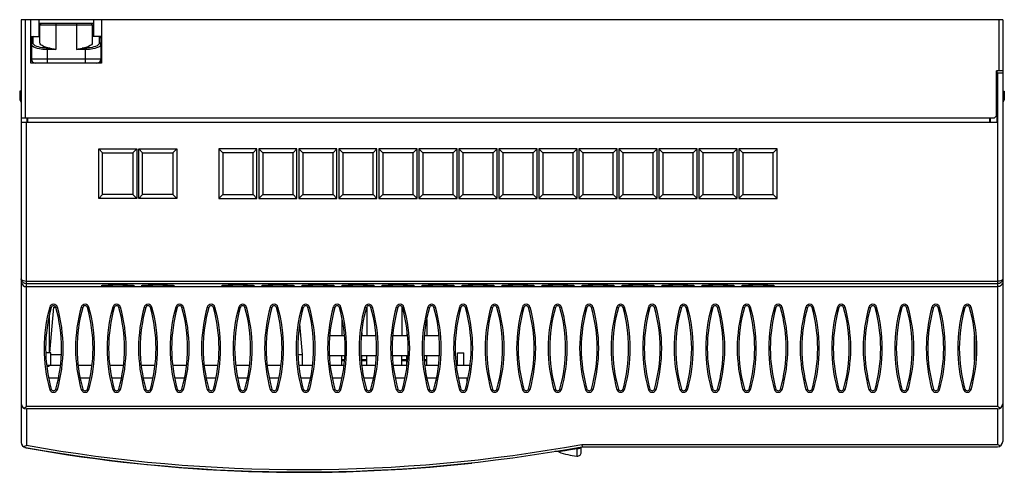
# Model space of a CAD drawing. Extents: x -119 to 6, y 46 to 104.
import ezdxf

# ---------------------------------------------------------------- set-up
doc = ezdxf.new("R2010")
doc.units = 0
doc.header["$LTSCALE"] = 7
doc.header["$MEASUREMENT"] = 0
doc.layers.add('ALPHA', color=255, linetype='CONTINUOUS')

msp = doc.modelspace()

# ---------------------------------------------------------------- linework, layer by layer
at = {"layer": 'ALPHA', "color": 7, "linetype": 'CONTINUOUS'}
for p, q in [((5.46, 103.68), (-119.14, 103.68)), ((-119.14, 103.68), (-119.14, 50.02)), ((-117.94, 98.18), (-117.94, 103.68)), ((-116.89, 103.68), (-116.89, 101.53)), ((-109.99, 103.18), (-116.89, 103.18)), ((-116.77, 100.76), (-116.77, 102.98)), ((-110.12, 102.98), (-110.12, 100.76)), ((-109.99, 103.68), (-109.99, 101.53)), ((-108.94, 103.68), (-108.94, 98.18)), ((5.46, 103.68), (5.46, 50.13)), ((-117.94, 101.53), (-116.77, 101.53)), ((-117.84, 101.53), (-117.84, 98.68)), ((-108.94, 101.53), (-110.12, 101.53)), ((-109.04, 101.33), (-109.04, 98.68)), ((-108.94, 98.18), (-117.94, 98.18)), ((-117.76, 98.36), (-117.74, 98.38)), ((4.66, 91.48), (4.66, 97.18)), ((5.46, 97.18), (4.66, 97.18)), ((4.76, 90.68), (4.76, 97.18)), ((5.46, 96.88), (4.76, 96.88)), ((-119.34, 94.63), (-119.34, 93.52)), ((-119.14, 94.63), (-119.34, 94.63)), ((4.76, 94.98), (4.66, 94.98)), ((5.46, 94.63), (5.66, 94.63)), ((5.66, 94.63), (5.66, 93.52)), ((-119.34, 93.52), (-119.14, 93.17)), ((5.66, 93.52), (5.46, 93.17)), ((4.36, 91.18), (4.66, 91.48)), ((4.36, 91.18), (-119.14, 91.18)), ((-119.14, 90.68), (4.76, 90.68)), ((-118.44, 91.18), (-118.44, 90.68)), ((-118.34, 91.18), (-118.34, 90.68)), ((3.76, 91.18), (3.76, 90.68)), ((3.86, 90.68), (3.86, 91.18)), ((3.88, 91.18), (3.87, 90.68)), ((-109.31, 87.28), (-104.46, 87.28)), ((-109.31, 80.98), (-109.31, 87.28)), ((-109.31, 87.28), (-108.81, 86.78)), ((-108.81, 86.78), (-104.96, 86.78)), ((-108.81, 81.48), (-108.81, 86.78)), ((-104.46, 87.28), (-104.96, 86.78)), ((-104.96, 86.78), (-104.96, 81.48)), ((-104.46, 87.28), (-104.46, 80.98)), ((-104.23, 80.98), (-104.23, 87.28)), ((-104.23, 87.28), (-103.73, 86.78)), ((-104.23, 87.28), (-99.38, 87.28)), ((-103.73, 86.78), (-99.88, 86.78)), ((-103.73, 81.48), (-103.73, 86.78)), ((-99.38, 87.28), (-99.88, 86.78)), ((-99.88, 86.78), (-99.88, 81.48)), ((-99.38, 87.28), (-99.38, 80.98)), ((-94.07, 87.28), (-94.07, 80.98)), ((-94.07, 87.28), (-93.57, 86.78)), ((-89.22, 87.28), (-94.07, 87.28)), ((-89.72, 86.78), (-93.57, 86.78)), ((-93.57, 86.78), (-93.57, 81.48)), ((-89.22, 87.28), (-89.72, 86.78)), ((-89.72, 81.48), (-89.72, 86.78)), ((-89.22, 80.98), (-89.22, 87.28)), ((-84.14, 87.28), (-88.99, 87.28)), ((-88.99, 87.28), (-88.99, 80.98)), ((-88.99, 87.28), (-88.49, 86.78)), ((-84.64, 86.78), (-88.49, 86.78)), ((-88.49, 86.78), (-88.49, 81.48)), ((-84.14, 87.28), (-84.64, 86.78)), ((-84.64, 81.48), (-84.64, 86.78)), ((-84.14, 80.98), (-84.14, 87.28)), ((-83.91, 87.28), (-83.91, 80.98)), ((-83.91, 87.28), (-83.41, 86.78)), ((-79.06, 87.28), (-83.91, 87.28)), ((-83.41, 86.78), (-83.41, 81.48)), ((-79.56, 86.78), (-83.41, 86.78)), ((-79.06, 87.28), (-79.56, 86.78)), ((-79.56, 81.48), (-79.56, 86.78)), ((-79.06, 80.98), (-79.06, 87.28)), ((-78.83, 87.28), (-78.83, 80.98)), ((-78.83, 87.28), (-78.33, 86.78)), ((-73.98, 87.28), (-78.83, 87.28)), ((-78.33, 86.78), (-78.33, 81.48)), ((-74.48, 86.78), (-78.33, 86.78)), ((-73.98, 87.28), (-74.48, 86.78)), ((-74.48, 81.48), (-74.48, 86.78)), ((-73.98, 80.98), (-73.98, 87.28)), ((-73.75, 87.28), (-73.25, 86.78)), ((-68.9, 87.28), (-73.75, 87.28)), ((-73.75, 87.28), (-73.75, 80.98)), ((-73.25, 86.78), (-73.25, 81.48)), ((-69.4, 86.78), (-73.25, 86.78)), ((-68.9, 87.28), (-69.4, 86.78)), ((-69.4, 81.48), (-69.4, 86.78)), ((-68.9, 80.98), (-68.9, 87.28)), ((-68.67, 87.28), (-68.67, 80.98)), ((-68.67, 87.28), (-68.17, 86.78)), ((-63.82, 87.28), (-68.67, 87.28)), ((-64.32, 86.78), (-68.17, 86.78)), ((-68.17, 86.78), (-68.17, 81.48)), ((-63.82, 87.28), (-64.32, 86.78)), ((-64.32, 81.48), (-64.32, 86.78)), ((-63.82, 80.98), (-63.82, 87.28)), ((-58.74, 87.28), (-63.59, 87.28)), ((-63.59, 87.28), (-63.59, 80.98)), ((-63.59, 87.28), (-63.09, 86.78)), ((-59.24, 86.78), (-63.09, 86.78)), ((-63.09, 86.78), (-63.09, 81.48)), ((-58.74, 87.28), (-59.24, 86.78)), ((-59.24, 81.48), (-59.24, 86.78)), ((-58.74, 80.98), (-58.74, 87.28)), ((-58.51, 87.28), (-58.51, 80.98)), ((-58.51, 87.28), (-58.01, 86.78)), ((-53.66, 87.28), (-58.51, 87.28)), ((-54.16, 86.78), (-58.01, 86.78)), ((-58.01, 86.78), (-58.01, 81.48)), ((-53.66, 87.28), (-54.16, 86.78)), ((-54.16, 81.48), (-54.16, 86.78)), ((-53.66, 80.98), (-53.66, 87.28)), ((-48.58, 87.28), (-53.43, 87.28)), ((-53.43, 87.28), (-53.43, 80.98)), ((-53.43, 87.28), (-52.93, 86.78)), ((-49.08, 86.78), (-52.93, 86.78)), ((-52.93, 86.78), (-52.93, 81.48)), ((-48.58, 87.28), (-49.08, 86.78)), ((-49.08, 81.48), (-49.08, 86.78)), ((-48.58, 80.98), (-48.58, 87.28)), ((-48.35, 87.28), (-48.35, 80.98)), ((-48.35, 87.28), (-47.85, 86.78)), ((-43.5, 87.28), (-48.35, 87.28)), ((-44, 86.78), (-47.85, 86.78)), ((-47.85, 86.78), (-47.85, 81.48)), ((-43.5, 87.28), (-44, 86.78)), ((-44, 81.48), (-44, 86.78)), ((-43.5, 80.98), (-43.5, 87.28)), ((-38.42, 87.28), (-43.27, 87.28)), ((-43.27, 87.28), (-43.27, 80.98)), ((-43.27, 87.28), (-42.77, 86.78)), ((-42.77, 86.78), (-42.77, 81.48)), ((-38.92, 86.78), (-42.77, 86.78)), ((-38.42, 87.28), (-38.92, 86.78)), ((-38.92, 81.48), (-38.92, 86.78)), ((-38.42, 80.98), (-38.42, 87.28)), ((-38.19, 87.28), (-38.19, 80.98)), ((-38.19, 87.28), (-37.69, 86.78)), ((-33.34, 87.28), (-38.19, 87.28)), ((-37.69, 86.78), (-37.69, 81.48)), ((-33.84, 86.78), (-37.69, 86.78)), ((-33.34, 87.28), (-33.84, 86.78)), ((-33.84, 81.48), (-33.84, 86.78)), ((-33.34, 80.98), (-33.34, 87.28)), ((-33.11, 87.28), (-32.61, 86.78)), ((-33.11, 87.28), (-33.11, 80.98)), ((-28.26, 87.28), (-33.11, 87.28)), ((-32.61, 86.78), (-32.61, 81.48)), ((-28.76, 86.78), (-32.61, 86.78)), ((-28.26, 87.28), (-28.76, 86.78)), ((-28.76, 81.48), (-28.76, 86.78)), ((-28.26, 80.98), (-28.26, 87.28)), ((-23.18, 87.28), (-28.03, 87.28)), ((-28.03, 87.28), (-27.53, 86.78)), ((-28.03, 87.28), (-28.03, 80.98)), ((-23.68, 86.78), (-27.53, 86.78)), ((-27.53, 86.78), (-27.53, 81.48)), ((-23.18, 87.28), (-23.68, 86.78)), ((-23.68, 81.48), (-23.68, 86.78)), ((-23.18, 80.98), (-23.18, 87.28)), ((-109.31, 80.98), (-108.81, 81.48)), ((-104.96, 81.48), (-108.81, 81.48)), ((-104.46, 80.98), (-104.96, 81.48)), ((-104.23, 80.98), (-103.73, 81.48)), ((-99.88, 81.48), (-103.73, 81.48)), ((-99.38, 80.98), (-99.88, 81.48)), ((-94.07, 80.98), (-93.57, 81.48)), ((-93.57, 81.48), (-89.72, 81.48)), ((-89.22, 80.98), (-89.72, 81.48)), ((-88.99, 80.98), (-88.49, 81.48)), ((-88.49, 81.48), (-84.64, 81.48)), ((-84.14, 80.98), (-84.64, 81.48)), ((-83.91, 80.98), (-83.41, 81.48)), ((-83.41, 81.48), (-79.56, 81.48)), ((-79.06, 80.98), (-79.56, 81.48)), ((-78.83, 80.98), (-78.33, 81.48)), ((-78.33, 81.48), (-74.48, 81.48)), ((-73.98, 80.98), (-74.48, 81.48)), ((-73.75, 80.98), (-73.25, 81.48)), ((-73.25, 81.48), (-69.4, 81.48)), ((-68.9, 80.98), (-69.4, 81.48)), ((-68.67, 80.98), (-68.17, 81.48)), ((-68.17, 81.48), (-64.32, 81.48)), ((-63.82, 80.98), (-64.32, 81.48)), ((-63.59, 80.98), (-63.09, 81.48)), ((-63.09, 81.48), (-59.24, 81.48)), ((-58.74, 80.98), (-59.24, 81.48)), ((-58.51, 80.98), (-58.01, 81.48)), ((-58.01, 81.48), (-54.16, 81.48)), ((-53.66, 80.98), (-54.16, 81.48)), ((-53.43, 80.98), (-52.93, 81.48)), ((-52.93, 81.48), (-49.08, 81.48)), ((-48.58, 80.98), (-49.08, 81.48)), ((-48.35, 80.98), (-47.85, 81.48)), ((-47.85, 81.48), (-44, 81.48)), ((-43.5, 80.98), (-44, 81.48)), ((-43.27, 80.98), (-42.77, 81.48)), ((-42.77, 81.48), (-38.92, 81.48)), ((-38.42, 80.98), (-38.92, 81.48)), ((-38.19, 80.98), (-37.69, 81.48)), ((-37.69, 81.48), (-33.84, 81.48)), ((-33.34, 80.98), (-33.84, 81.48)), ((-33.11, 80.98), (-32.61, 81.48)), ((-32.61, 81.48), (-28.76, 81.48)), ((-28.26, 80.98), (-28.76, 81.48)), ((-28.03, 80.98), (-27.53, 81.48)), ((-27.53, 81.48), (-23.68, 81.48)), ((-23.18, 80.98), (-23.68, 81.48)), ((-104.46, 80.98), (-109.31, 80.98)), ((-99.38, 80.98), (-104.23, 80.98)), ((-94.07, 80.98), (-89.22, 80.98)), ((-88.99, 80.98), (-84.14, 80.98)), ((-83.91, 80.98), (-79.06, 80.98)), ((-78.83, 80.98), (-73.98, 80.98)), ((-73.75, 80.98), (-68.9, 80.98)), ((-68.67, 80.98), (-63.82, 80.98)), ((-63.59, 80.98), (-58.74, 80.98)), ((-58.51, 80.98), (-53.66, 80.98)), ((-53.43, 80.98), (-48.58, 80.98)), ((-48.35, 80.98), (-43.5, 80.98)), ((-43.27, 80.98), (-38.42, 80.98)), ((-38.19, 80.98), (-33.34, 80.98)), ((-33.11, 80.98), (-28.26, 80.98)), ((-28.03, 80.98), (-23.18, 80.98)), ((-118.49, 69.8), (4.81, 69.8)), ((-115.5, 61.38), (-115, 67.18)), ((-115, 67.18), (-114.76, 67.18)), ((-75.27, 67.26), (-75.27, 63.59)), ((-70.83, 67.28), (-70.83, 63.59)), ((-115.54, 61.38), (-115.54, 66.15)), ((-83.42, 61.18), (-83.76, 65.09)), ((-78.45, 65.72), (-78.45, 63.59)), ((-67.65, 65.62), (-67.65, 63.59)), ((-75.91, 63.95), (-75.91, 63.59)), ((-70.19, 64.24), (-70.19, 63.59)), ((-79.93, 63.59), (-78.15, 63.59)), ((-75.93, 63.59), (-74.15, 63.59)), ((-71.93, 63.59), (-70.15, 63.59)), ((-67.93, 63.59), (-66.15, 63.59)), ((1.86, 60.45), (1.86, 63.51)), ((-115.37, 61.38), (-116, 61.38)), ((-115.37, 59.78), (-115.37, 61.38)), ((-63.77, 61.38), (-62.97, 61.38)), ((-63.77, 59.78), (-63.77, 61.38)), ((-62.97, 59.78), (-62.97, 61.38)), ((-115.37, 61.18), (-114.09, 61.18)), ((-83.99, 61.18), (-83.42, 61.18)), ((-83.42, 59.78), (-83.42, 61.18)), ((-79.98, 61.05), (-78.1, 61.05)), ((-78.45, 59.78), (-78.45, 61.05)), ((-78.45, 60.42), (-78.14, 60.42)), ((-75.98, 61.05), (-74.1, 61.05)), ((-75.91, 59.78), (-75.91, 61.05)), ((-75.91, 60.42), (-75.27, 60.42)), ((-75.27, 59.78), (-75.27, 61.05)), ((-71.98, 61.05), (-70.1, 61.05)), ((-70.83, 59.78), (-70.83, 61.05)), ((-70.83, 60.42), (-70.19, 60.42)), ((-70.19, 59.78), (-70.19, 61.05)), ((-67.98, 61.05), (-66.1, 61.05)), ((-67.94, 60.42), (-67.65, 60.42)), ((-67.65, 59.78), (-67.65, 61.05)), ((-114.19, 59.78), (-115.89, 59.78)), ((-115.62, 59.68), (-115.89, 59.68)), ((-115.62, 59.78), (-115.62, 59.68)), ((-110.19, 59.78), (-111.89, 59.78)), ((-106.19, 59.78), (-107.89, 59.78)), ((-102.19, 59.78), (-103.89, 59.78)), ((-98.19, 59.78), (-99.89, 59.78)), ((-94.19, 59.78), (-95.89, 59.78)), ((-90.19, 59.78), (-91.89, 59.78)), ((-86.19, 59.78), (-87.89, 59.78)), ((-82.19, 59.78), (-83.89, 59.78)), ((-78.19, 59.78), (-79.89, 59.78)), ((-74.19, 59.78), (-75.89, 59.78)), ((-70.19, 59.78), (-71.89, 59.78)), ((-66.19, 59.78), (-67.89, 59.78)), ((-62.19, 59.78), (-63.89, 59.78)), ((-114.46, 58.18), (-115.62, 58.18)), ((-110.46, 58.18), (-111.62, 58.18)), ((-106.46, 58.18), (-107.62, 58.18)), ((-102.46, 58.18), (-103.62, 58.18)), ((-98.46, 58.18), (-99.62, 58.18)), ((-94.46, 58.18), (-95.62, 58.18)), ((-90.46, 58.18), (-91.62, 58.18)), ((-86.46, 58.18), (-87.62, 58.18)), ((-82.46, 58.18), (-83.62, 58.18)), ((-78.46, 58.18), (-79.62, 58.18)), ((-74.46, 58.18), (-75.62, 58.18)), ((-70.46, 58.18), (-71.62, 58.18)), ((-66.46, 58.18), (-67.62, 58.18)), ((-62.46, 58.18), (-63.62, 58.18)), ((-62.57, 58.18), (-62.57, 57.67)), ((4.81, 54.28), (-118.49, 54.28)), ((-118.62, 49.6), (-118.49, 49.66)), ((-48.04, 48.79), (-48.04, 49.46)), ((-47.97, 49.78), (-47.94, 49.48)), ((-47.94, 49.48), (4.81, 49.48)), ((-61.94, 47.45), (-61.94, 47.4))]:
    msp.add_line(p, q, dxfattribs=at)
at = {"layer": 'ALPHA', "color": 9, "linetype": 'CONTINUOUS'}
for p, q in [((-118.64, 103.68), (-118.64, 91.18)), ((-109.99, 102.98), (-116.89, 102.98)), ((-114.77, 103.18), (-114.77, 99.89)), ((-112.12, 103.18), (-112.12, 99.89)), ((4.96, 103.68), (4.96, 97.18)), ((-117.64, 100.73), (-117.64, 101.53)), ((-109.24, 101.53), (-109.24, 100.73)), ((-115.84, 100.08), (-115.84, 98.18)), ((-115.48, 100.08), (-115.84, 100.08)), ((-111.04, 100.08), (-111.4, 100.08)), ((-111.04, 100.08), (-111.04, 98.18)), ((-114.77, 99.89), (-115.84, 99.89)), ((-111.04, 99.89), (-112.12, 99.89)), ((-109.04, 98.68), (-117.84, 98.68)), ((-109.14, 98.38), (-108.94, 98.38)), ((4.81, 96.88), (4.81, 54.58)), ((-118.49, 54.58), (-118.49, 90.68)), ((-119.1, 70.7), (-119.14, 70.81)), ((4.81, 70.47), (-118.49, 70.47)), ((4.81, 70.17), (-118.49, 70.17)), ((-115.52, 67.21), (-115.33, 67.15)), ((-114.56, 67.21), (-114.75, 67.15)), ((-111.52, 67.21), (-111.33, 67.15)), ((-110.56, 67.21), (-110.75, 67.15)), ((-107.52, 67.21), (-107.33, 67.15)), ((-106.56, 67.21), (-106.75, 67.15)), ((-103.52, 67.21), (-103.33, 67.15)), ((-102.56, 67.21), (-102.75, 67.15)), ((-99.52, 67.21), (-99.33, 67.15)), ((-98.56, 67.21), (-98.75, 67.15)), ((-95.52, 67.21), (-95.33, 67.15)), ((-94.56, 67.21), (-94.75, 67.15)), ((-91.52, 67.21), (-91.33, 67.15)), ((-90.56, 67.21), (-90.75, 67.15)), ((-87.52, 67.21), (-87.33, 67.15)), ((-86.56, 67.21), (-86.75, 67.15)), ((-83.52, 67.21), (-83.33, 67.15)), ((-82.56, 67.21), (-82.75, 67.15)), ((-79.52, 67.21), (-79.33, 67.15)), ((-78.56, 67.21), (-78.75, 67.15)), ((-75.52, 67.21), (-75.33, 67.15)), ((-74.56, 67.21), (-74.75, 67.15)), ((-71.52, 67.21), (-71.33, 67.15)), ((-70.56, 67.21), (-70.75, 67.15)), ((-67.52, 67.21), (-67.33, 67.15)), ((-66.56, 67.21), (-66.75, 67.15)), ((-63.52, 67.21), (-63.33, 67.15)), ((-62.56, 67.21), (-62.75, 67.15)), ((-59.52, 67.21), (-59.33, 67.15)), ((-58.56, 67.21), (-58.75, 67.15)), ((-55.52, 67.21), (-55.33, 67.15)), ((-54.56, 67.21), (-54.75, 67.15)), ((-51.52, 67.21), (-51.33, 67.15)), ((-50.56, 67.21), (-50.75, 67.15)), ((-47.52, 67.21), (-47.33, 67.15)), ((-46.56, 67.21), (-46.75, 67.15)), ((-43.52, 67.21), (-43.33, 67.15)), ((-42.56, 67.21), (-42.75, 67.15)), ((-39.52, 67.21), (-39.33, 67.15)), ((-38.56, 67.21), (-38.75, 67.15)), ((-35.52, 67.21), (-35.33, 67.15)), ((-34.56, 67.21), (-34.75, 67.15)), ((-31.52, 67.21), (-31.33, 67.15)), ((-30.56, 67.21), (-30.75, 67.15)), ((-27.52, 67.21), (-27.33, 67.15)), ((-26.56, 67.21), (-26.75, 67.15)), ((-23.52, 67.21), (-23.33, 67.15)), ((-22.56, 67.21), (-22.75, 67.15)), ((-19.52, 67.21), (-19.33, 67.15)), ((-18.56, 67.21), (-18.75, 67.15)), ((-15.52, 67.21), (-15.33, 67.15)), ((-14.56, 67.21), (-14.75, 67.15)), ((-11.52, 67.21), (-11.33, 67.15)), ((-10.56, 67.21), (-10.75, 67.15)), ((-7.52, 67.21), (-7.33, 67.15)), ((-6.56, 67.21), (-6.75, 67.15)), ((-3.52, 67.21), (-3.33, 67.15)), ((-2.56, 67.21), (-2.75, 67.15)), ((0.48, 67.21), (0.67, 67.15)), ((1.44, 67.21), (1.25, 67.15)), ((-78.45, 60.57), (-78.13, 60.57)), ((-75.91, 60.57), (-75.27, 60.57)), ((-70.83, 60.57), (-70.19, 60.57)), ((-67.95, 60.57), (-67.65, 60.57)), ((-115.52, 56.76), (-115.33, 56.81)), ((-114.56, 56.76), (-114.75, 56.81)), ((-111.52, 56.76), (-111.33, 56.81)), ((-110.56, 56.76), (-110.75, 56.81)), ((-107.52, 56.76), (-107.33, 56.81)), ((-106.56, 56.76), (-106.75, 56.81)), ((-103.52, 56.76), (-103.33, 56.81)), ((-102.56, 56.76), (-102.75, 56.81)), ((-99.52, 56.76), (-99.33, 56.81)), ((-98.56, 56.76), (-98.75, 56.81)), ((-95.52, 56.76), (-95.33, 56.81)), ((-94.56, 56.76), (-94.75, 56.81)), ((-91.52, 56.76), (-91.33, 56.81)), ((-90.56, 56.76), (-90.75, 56.81)), ((-87.52, 56.76), (-87.33, 56.81)), ((-86.56, 56.76), (-86.75, 56.81)), ((-83.52, 56.76), (-83.33, 56.81)), ((-82.56, 56.76), (-82.75, 56.81)), ((-79.52, 56.76), (-79.33, 56.81)), ((-78.56, 56.76), (-78.75, 56.81)), ((-75.52, 56.76), (-75.33, 56.81)), ((-74.56, 56.76), (-74.75, 56.81)), ((-71.52, 56.76), (-71.33, 56.81)), ((-70.56, 56.76), (-70.75, 56.81)), ((-67.52, 56.76), (-67.33, 56.81)), ((-66.56, 56.76), (-66.75, 56.81)), ((-63.52, 56.76), (-63.33, 56.81)), ((-62.56, 56.76), (-62.75, 56.81)), ((-59.52, 56.76), (-59.33, 56.81)), ((-58.56, 56.76), (-58.75, 56.81)), ((-55.52, 56.76), (-55.33, 56.81)), ((-54.56, 56.76), (-54.75, 56.81)), ((-51.52, 56.76), (-51.33, 56.81)), ((-50.56, 56.76), (-50.75, 56.81)), ((-47.52, 56.76), (-47.33, 56.81)), ((-46.56, 56.76), (-46.75, 56.81)), ((-43.52, 56.76), (-43.33, 56.81)), ((-42.56, 56.76), (-42.75, 56.81)), ((-39.52, 56.76), (-39.33, 56.81)), ((-38.56, 56.76), (-38.75, 56.81)), ((-35.52, 56.76), (-35.33, 56.81)), ((-34.56, 56.76), (-34.75, 56.81)), ((-31.52, 56.76), (-31.33, 56.81)), ((-30.56, 56.76), (-30.75, 56.81)), ((-27.52, 56.76), (-27.33, 56.81)), ((-26.56, 56.76), (-26.75, 56.81)), ((-23.52, 56.76), (-23.33, 56.81)), ((-22.56, 56.76), (-22.75, 56.81)), ((-19.52, 56.76), (-19.33, 56.81)), ((-18.56, 56.76), (-18.75, 56.81)), ((-15.52, 56.76), (-15.33, 56.81)), ((-14.56, 56.76), (-14.75, 56.81)), ((-11.52, 56.76), (-11.33, 56.81)), ((-10.56, 56.76), (-10.75, 56.81)), ((-7.52, 56.76), (-7.33, 56.81)), ((-6.56, 56.76), (-6.75, 56.81)), ((-3.52, 56.76), (-3.33, 56.81)), ((-2.56, 56.76), (-2.75, 56.81)), ((0.48, 56.76), (0.67, 56.81)), ((1.44, 56.76), (1.25, 56.81)), ((4.81, 54.58), (-118.49, 54.58)), ((-118.49, 54.28), (-118.49, 49.66)), ((4.81, 54.28), (4.81, 49.78)), ((-50.7, 48.86), (-50.91, 48.83)), ((-47.98, 49.77), (-47.97, 49.78)), ((-47.97, 49.78), (4.81, 49.78))]:
    msp.add_line(p, q, dxfattribs=at)
for points in [[(-117.84, 100.55), (-117.83, 100.6), (-117.8, 100.66), (-117.76, 100.7), (-117.7, 100.73), (-117.64, 100.73)], [(-115.84, 99.89), (-116.01, 99.89), (-116.2, 99.9), (-116.4, 99.92), (-116.61, 99.94), (-116.84, 99.98), (-117.08, 100.03), (-117.32, 100.1), (-117.53, 100.2), (-117.7, 100.31), (-117.81, 100.42), (-117.84, 100.55)], [(-115.84, 100.08), (-116, 100.08), (-116.16, 100.09), (-116.34, 100.11), (-116.53, 100.13), (-116.74, 100.17), (-116.96, 100.22), (-117.17, 100.29), (-117.36, 100.38), (-117.51, 100.49), (-117.61, 100.61), (-117.64, 100.73)], [(-109.24, 100.73), (-109.27, 100.61), (-109.37, 100.49), (-109.52, 100.38), (-109.71, 100.29), (-109.93, 100.22), (-110.14, 100.17), (-110.35, 100.13), (-110.54, 100.11), (-110.72, 100.09), (-110.88, 100.08), (-111.04, 100.08)], [(-109.04, 100.55), (-109.08, 100.42), (-109.18, 100.3), (-109.35, 100.2), (-109.57, 100.1), (-109.8, 100.03), (-110.04, 99.98), (-110.27, 99.94), (-110.48, 99.92), (-110.68, 99.9), (-110.87, 99.89), (-111.04, 99.89)], [(-109.04, 100.55), (-109.05, 100.6), (-109.08, 100.66), (-109.12, 100.7), (-109.18, 100.73), (-109.24, 100.73)], [(-118.49, 70.17), (-118.68, 70.2), (-118.85, 70.28), (-119, 70.42), (-119.1, 70.6), (-119.14, 70.81)], [(-118.49, 70.47), (-118.68, 70.49), (-118.85, 70.53), (-119, 70.6), (-119.1, 70.7)], [(5.37, 70.64), (5.28, 70.58), (5.17, 70.53), (5.05, 70.49), (4.92, 70.48), (4.81, 70.47)], [(5.46, 70.81), (5.44, 70.72), (5.37, 70.64)], [(-48.57, 49.23), (-49.15, 49.13), (-49.66, 49.04), (-50.1, 48.96), (-50.45, 48.9), (-50.7, 48.86)], [(-48.58, 48.38), (-48.58, 48.42), (-48.58, 48.48), (-48.57, 48.55), (-48.57, 48.65), (-48.57, 48.77), (-48.57, 48.91), (-48.57, 49.23)], [(-48.57, 49.23), (-48.41, 49.24), (-48.26, 49.3), (-48.14, 49.4), (-48.11, 49.45)], [(-48.57, 49.23), (-48.53, 49.31), (-48.49, 49.36), (-48.45, 49.38)], [(-48.59, 48.29), (-48.59, 48.29), (-48.59, 48.3), (-48.58, 48.31), (-48.58, 48.32), (-48.58, 48.34), (-48.58, 48.38)]]:
    msp.add_lwpolyline(points, dxfattribs=at)
at = {"layer": 'ALPHA', "color": 7, "linetype": 'CONTINUOUS'}
for points in [[(-115.48, 100.08), (-115.78, 100.13), (-116.05, 100.2), (-116.3, 100.29), (-116.49, 100.39), (-116.64, 100.51), (-116.73, 100.63), (-116.77, 100.76)], [(-115.48, 100.08), (-115.24, 100.03), (-115, 99.97), (-114.77, 99.89)], [(-112.12, 99.89), (-111.88, 99.97), (-111.64, 100.03), (-111.4, 100.08)], [(-110.12, 100.76), (-110.15, 100.63), (-110.24, 100.51), (-110.39, 100.39), (-110.59, 100.29), (-110.83, 100.2), (-111.1, 100.13), (-111.4, 100.08)], [(-119.14, 70.43), (-119.12, 70.26), (-119.04, 70.1), (-118.92, 69.95), (-118.73, 69.84), (-118.49, 69.8)], [(5.46, 70.43), (5.44, 70.26), (5.36, 70.1), (5.24, 69.95), (5.05, 69.84), (4.81, 69.8)], [(5.17, 70.28), (5.05, 70.21), (4.92, 70.18), (4.81, 70.17)], [(5.46, 70.81), (5.44, 70.64), (5.37, 70.49), (5.28, 70.37), (5.17, 70.28)], [(-104.78, 69.92), (-104.88, 69.94), (-105.18, 69.96), (-105.65, 69.98), (-106.23, 69.99), (-106.88, 69.99), (-107.53, 69.99), (-108.11, 69.98), (-108.58, 69.96), (-108.88, 69.94), (-108.98, 69.92)], [(-108.98, 69.92), (-108.88, 69.89), (-108.58, 69.87), (-108.11, 69.86), (-107.53, 69.85), (-106.88, 69.84), (-106.23, 69.85), (-105.65, 69.86), (-105.18, 69.87), (-104.88, 69.89), (-104.78, 69.92)], [(-99.7, 69.92), (-99.8, 69.94), (-100.1, 69.96), (-100.57, 69.98), (-101.15, 69.99), (-101.8, 69.99), (-102.45, 69.99), (-103.03, 69.98), (-103.5, 69.96), (-103.8, 69.94), (-103.9, 69.92)], [(-103.9, 69.92), (-103.8, 69.89), (-103.5, 69.87), (-103.03, 69.86), (-102.45, 69.85), (-101.8, 69.84), (-101.15, 69.85), (-100.57, 69.86), (-100.1, 69.87), (-99.8, 69.89), (-99.7, 69.92)], [(-89.54, 69.92), (-89.64, 69.94), (-89.94, 69.96), (-90.41, 69.98), (-90.99, 69.99), (-91.64, 69.99), (-92.29, 69.99), (-92.87, 69.98), (-93.34, 69.96), (-93.64, 69.94), (-93.74, 69.92)], [(-93.74, 69.92), (-93.64, 69.89), (-93.34, 69.87), (-92.87, 69.86), (-92.29, 69.85), (-91.64, 69.84), (-90.99, 69.85), (-90.41, 69.86), (-89.94, 69.87), (-89.64, 69.89), (-89.54, 69.92)], [(-84.46, 69.92), (-84.56, 69.94), (-84.86, 69.96), (-85.33, 69.98), (-85.91, 69.99), (-86.56, 69.99), (-87.21, 69.99), (-87.79, 69.98), (-88.26, 69.96), (-88.56, 69.94), (-88.66, 69.92)], [(-88.66, 69.92), (-88.56, 69.89), (-88.26, 69.87), (-87.79, 69.86), (-87.21, 69.85), (-86.56, 69.84), (-85.91, 69.85), (-85.33, 69.86), (-84.86, 69.87), (-84.56, 69.89), (-84.46, 69.92)], [(-79.38, 69.92), (-79.48, 69.94), (-79.78, 69.96), (-80.25, 69.98), (-80.83, 69.99), (-81.48, 69.99), (-82.13, 69.99), (-82.71, 69.98), (-83.18, 69.96), (-83.48, 69.94), (-83.58, 69.92)], [(-83.58, 69.92), (-83.48, 69.89), (-83.18, 69.87), (-82.71, 69.86), (-82.13, 69.85), (-81.48, 69.84), (-80.83, 69.85), (-80.25, 69.86), (-79.78, 69.87), (-79.48, 69.89), (-79.38, 69.92)], [(-74.3, 69.92), (-74.4, 69.94), (-74.7, 69.96), (-75.17, 69.98), (-75.75, 69.99), (-76.4, 69.99), (-77.05, 69.99), (-77.63, 69.98), (-78.1, 69.96), (-78.4, 69.94), (-78.5, 69.92)], [(-78.5, 69.92), (-78.4, 69.89), (-78.1, 69.87), (-77.63, 69.86), (-77.05, 69.85), (-76.4, 69.84), (-75.75, 69.85), (-75.17, 69.86), (-74.7, 69.87), (-74.4, 69.89), (-74.3, 69.92)], [(-69.22, 69.92), (-69.32, 69.94), (-69.62, 69.96), (-70.09, 69.98), (-70.67, 69.99), (-71.32, 69.99), (-71.97, 69.99), (-72.55, 69.98), (-73.02, 69.96), (-73.32, 69.94), (-73.42, 69.92)], [(-73.42, 69.92), (-73.32, 69.89), (-73.02, 69.87), (-72.55, 69.86), (-71.97, 69.85), (-71.32, 69.84), (-70.67, 69.85), (-70.09, 69.86), (-69.62, 69.87), (-69.32, 69.89), (-69.22, 69.92)], [(-64.14, 69.92), (-64.24, 69.94), (-64.54, 69.96), (-65.01, 69.98), (-65.59, 69.99), (-66.24, 69.99), (-66.89, 69.99), (-67.47, 69.98), (-67.94, 69.96), (-68.24, 69.94), (-68.34, 69.92)], [(-68.34, 69.92), (-68.24, 69.89), (-67.94, 69.87), (-67.47, 69.86), (-66.89, 69.85), (-66.24, 69.84), (-65.59, 69.85), (-65.01, 69.86), (-64.54, 69.87), (-64.24, 69.89), (-64.14, 69.92)], [(-59.06, 69.92), (-59.16, 69.94), (-59.46, 69.96), (-59.93, 69.98), (-60.51, 69.99), (-61.16, 69.99), (-61.81, 69.99), (-62.39, 69.98), (-62.86, 69.96), (-63.16, 69.94), (-63.26, 69.92)], [(-63.26, 69.92), (-63.16, 69.89), (-62.86, 69.87), (-62.39, 69.86), (-61.81, 69.85), (-61.16, 69.84), (-60.51, 69.85), (-59.93, 69.86), (-59.46, 69.87), (-59.16, 69.89), (-59.06, 69.92)], [(-53.98, 69.92), (-54.08, 69.94), (-54.38, 69.96), (-54.85, 69.98), (-55.43, 69.99), (-56.08, 69.99), (-56.73, 69.99), (-57.31, 69.98), (-57.78, 69.96), (-58.08, 69.94), (-58.18, 69.92)], [(-58.18, 69.92), (-58.08, 69.89), (-57.78, 69.87), (-57.31, 69.86), (-56.73, 69.85), (-56.08, 69.84), (-55.43, 69.85), (-54.85, 69.86), (-54.38, 69.87), (-54.08, 69.89), (-53.98, 69.92)], [(-48.9, 69.92), (-49, 69.94), (-49.3, 69.96), (-49.77, 69.98), (-50.35, 69.99), (-51, 69.99), (-51.65, 69.99), (-52.23, 69.98), (-52.7, 69.96), (-53, 69.94), (-53.1, 69.92)], [(-53.1, 69.92), (-53, 69.89), (-52.7, 69.87), (-52.23, 69.86), (-51.65, 69.85), (-51, 69.84), (-50.35, 69.85), (-49.77, 69.86), (-49.3, 69.87), (-49, 69.89), (-48.9, 69.92)], [(-43.82, 69.92), (-43.92, 69.94), (-44.22, 69.96), (-44.69, 69.98), (-45.27, 69.99), (-45.92, 69.99), (-46.57, 69.99), (-47.15, 69.98), (-47.62, 69.96), (-47.92, 69.94), (-48.02, 69.92)], [(-48.02, 69.92), (-47.92, 69.89), (-47.62, 69.87), (-47.15, 69.86), (-46.57, 69.85), (-45.92, 69.84), (-45.27, 69.85), (-44.69, 69.86), (-44.22, 69.87), (-43.92, 69.89), (-43.82, 69.92)], [(-38.74, 69.92), (-38.84, 69.94), (-39.14, 69.96), (-39.61, 69.98), (-40.19, 69.99), (-40.84, 69.99), (-41.49, 69.99), (-42.07, 69.98), (-42.54, 69.96), (-42.84, 69.94), (-42.94, 69.92)], [(-42.94, 69.92), (-42.84, 69.89), (-42.54, 69.87), (-42.07, 69.86), (-41.49, 69.85), (-40.84, 69.84), (-40.19, 69.85), (-39.61, 69.86), (-39.14, 69.87), (-38.84, 69.89), (-38.74, 69.92)], [(-33.66, 69.92), (-33.76, 69.94), (-34.06, 69.96), (-34.53, 69.98), (-35.11, 69.99), (-35.76, 69.99), (-36.41, 69.99), (-36.99, 69.98), (-37.46, 69.96), (-37.76, 69.94), (-37.86, 69.92)], [(-37.86, 69.92), (-37.76, 69.89), (-37.46, 69.87), (-36.99, 69.86), (-36.41, 69.85), (-35.76, 69.84), (-35.11, 69.85), (-34.53, 69.86), (-34.06, 69.87), (-33.76, 69.89), (-33.66, 69.92)], [(-28.58, 69.92), (-28.68, 69.94), (-28.98, 69.96), (-29.45, 69.98), (-30.03, 69.99), (-30.68, 69.99), (-31.33, 69.99), (-31.91, 69.98), (-32.38, 69.96), (-32.68, 69.94), (-32.78, 69.92)], [(-32.78, 69.92), (-32.68, 69.89), (-32.38, 69.87), (-31.91, 69.86), (-31.33, 69.85), (-30.68, 69.84), (-30.03, 69.85), (-29.45, 69.86), (-28.98, 69.87), (-28.68, 69.89), (-28.58, 69.92)], [(-23.5, 69.92), (-23.6, 69.94), (-23.9, 69.96), (-24.37, 69.98), (-24.95, 69.99), (-25.6, 69.99), (-26.25, 69.99), (-26.83, 69.98), (-27.3, 69.96), (-27.6, 69.94), (-27.7, 69.92)], [(-27.7, 69.92), (-27.6, 69.89), (-27.3, 69.87), (-26.83, 69.86), (-26.25, 69.85), (-25.6, 69.84), (-24.95, 69.85), (-24.37, 69.86), (-23.9, 69.87), (-23.6, 69.89), (-23.5, 69.92)], [(-118.82, 54.37), (-118.71, 54.43), (-118.6, 54.51), (-118.49, 54.58)], [(5.14, 54.37), (5.03, 54.43), (4.92, 54.51), (4.81, 54.58)], [(-118.86, 49.49), (-118.75, 49.54), (-118.62, 49.6)], [(5.14, 49.56), (5.03, 49.63), (4.92, 49.7), (4.81, 49.78)]]:
    msp.add_lwpolyline(points, dxfattribs=at)
for centre, radius, start, end in [((-116.57, 102.98), 0.2, 90, 180), ((-110.32, 102.98), 0.2, 0, 90), ((-117.64, 101.33), 0.2, 90, 180), ((-109.24, 101.33), 0.2, 0, 90), ((-117.34, 98.78), 0.6, 202.5, 247.5), ((-117.34, 98.68), 0.5, 180, 270), ((-109.54, 98.68), 0.5, 270, 0), ((-97.05, 61.98), 19, 164.2078, 195.7922), ((-115.04, 67.07), 0.3, 15.7922, 164.2078), ((-133.03, 61.98), 19, 344.2078, 15.7922), ((-93.05, 61.98), 19, 164.2078, 195.7922), ((-111.04, 67.07), 0.3, 15.7922, 164.2078), ((-129.03, 61.98), 19, 344.2078, 15.7922), ((-89.05, 61.98), 19, 164.2078, 195.7922), ((-107.04, 67.07), 0.3, 15.7922, 164.2078), ((-125.03, 61.98), 19, 344.2078, 15.7922), ((-85.05, 61.98), 19, 164.2078, 195.7922), ((-103.04, 67.07), 0.3, 15.7922, 164.2078), ((-121.03, 61.98), 19, 344.2078, 15.7922), ((-81.05, 61.98), 19, 164.2078, 195.7922), ((-99.04, 67.07), 0.3, 15.7922, 164.2078), ((-117.03, 61.98), 19, 344.2078, 15.7922), ((-77.05, 61.98), 19, 164.2078, 195.7922), ((-95.04, 67.07), 0.3, 15.7922, 164.2078), ((-113.03, 61.98), 19, 344.2078, 15.7922), ((-73.05, 61.98), 19, 164.2078, 195.7922), ((-91.04, 67.07), 0.3, 15.7922, 164.2078), ((-109.03, 61.98), 19, 344.2078, 15.7922), ((-69.05, 61.98), 19, 164.2078, 195.7922), ((-87.04, 67.07), 0.3, 15.7922, 164.2078), ((-105.03, 61.98), 19, 344.2078, 15.7922), ((-65.05, 61.98), 19, 164.2078, 195.7922), ((-83.04, 67.07), 0.3, 15.7922, 164.2078), ((-101.03, 61.98), 19, 344.2078, 15.7922), ((-61.05, 61.98), 19, 164.2078, 195.7922), ((-79.04, 67.07), 0.3, 15.7922, 164.2078), ((-97.03, 61.98), 19, 344.2078, 15.7922), ((-57.05, 61.98), 19, 164.2078, 195.7922), ((-75.04, 67.07), 0.3, 15.7922, 164.2078), ((-93.03, 61.98), 19, 344.2078, 15.7922), ((-53.05, 61.98), 19, 164.2078, 195.7922), ((-71.04, 67.07), 0.3, 15.7922, 164.2078), ((-89.03, 61.98), 19, 344.2078, 15.7922), ((-49.05, 61.98), 19, 164.2078, 195.7922), ((-67.04, 67.07), 0.3, 15.7922, 164.2078), ((-85.03, 61.98), 19, 344.2078, 15.7922), ((-45.05, 61.98), 19, 164.2078, 195.7922), ((-63.04, 67.07), 0.3, 15.7922, 164.2078), ((-81.03, 61.98), 19, 344.2078, 15.7922), ((-41.05, 61.98), 19, 164.2078, 195.7922), ((-59.04, 67.07), 0.3, 15.7922, 164.2078), ((-77.03, 61.98), 19, 344.2078, 15.7922), ((-37.05, 61.98), 19, 164.2078, 195.7922), ((-55.04, 67.07), 0.3, 15.7922, 164.2078), ((-73.03, 61.98), 19, 344.2078, 15.7922), ((-33.05, 61.98), 19, 164.2078, 195.7922), ((-51.04, 67.07), 0.3, 15.7922, 164.2078), ((-69.03, 61.98), 19, 344.2078, 15.7922), ((-29.05, 61.98), 19, 164.2078, 195.7922), ((-47.04, 67.07), 0.3, 15.7922, 164.2078), ((-65.03, 61.98), 19, 344.2078, 15.7922), ((-25.05, 61.98), 19, 164.2078, 195.7922), ((-43.04, 67.07), 0.3, 15.7922, 164.2078), ((-61.03, 61.98), 19, 344.2078, 15.7922), ((-21.05, 61.98), 19, 164.2078, 195.7922), ((-39.04, 67.07), 0.3, 15.7922, 164.2078), ((-57.03, 61.98), 19, 344.2078, 15.7922), ((-17.05, 61.98), 19, 164.2078, 195.7922), ((-35.04, 67.07), 0.3, 15.7922, 164.2078), ((-53.03, 61.98), 19, 344.2078, 15.7922), ((-13.05, 61.98), 19, 164.2078, 195.7922), ((-31.04, 67.07), 0.3, 15.7922, 164.2078), ((-49.03, 61.98), 19, 344.2078, 15.7922), ((-9.05, 61.98), 19, 164.2078, 195.7922), ((-27.04, 67.07), 0.3, 15.7922, 164.2078), ((-45.03, 61.98), 19, 344.2078, 15.7922), ((-5.05, 61.98), 19, 164.2078, 195.7922), ((-23.04, 67.07), 0.3, 15.7922, 164.2078), ((-41.03, 61.98), 19, 344.2078, 15.7922), ((-1.05, 61.98), 19, 164.2078, 195.7922), ((-19.04, 67.07), 0.3, 15.7922, 164.2078), ((-37.03, 61.98), 19, 344.2078, 15.7922), ((2.95, 61.98), 19, 164.2078, 195.7922), ((-15.04, 67.07), 0.3, 15.7922, 164.2078), ((-33.03, 61.98), 19, 344.2078, 15.7922), ((6.95, 61.98), 19, 164.2078, 195.7922), ((-11.04, 67.07), 0.3, 15.7922, 164.2078), ((-29.03, 61.98), 19, 344.2078, 15.7922), ((10.95, 61.98), 19, 164.2078, 195.7922), ((-7.04, 67.07), 0.3, 15.7922, 164.2078), ((-25.03, 61.98), 19, 344.2078, 15.7922), ((14.95, 61.98), 19, 164.2078, 195.7922), ((-3.04, 67.07), 0.3, 15.7922, 164.2078), ((-21.03, 61.98), 19, 344.2078, 15.7922), ((18.95, 61.98), 19, 164.2078, 195.7922), ((0.96, 67.07), 0.3, 15.7922, 164.2078), ((-17.03, 61.98), 19, 344.2078, 15.7922), ((-115.04, 56.89), 0.3, 195.7922, 344.2078), ((-111.04, 56.89), 0.3, 195.7922, 344.2078), ((-107.04, 56.89), 0.3, 195.7922, 344.2078), ((-103.04, 56.89), 0.3, 195.7922, 344.2078), ((-99.04, 56.89), 0.3, 195.7922, 344.2078), ((-95.04, 56.89), 0.3, 195.7922, 344.2078), ((-91.04, 56.89), 0.3, 195.7922, 344.2078), ((-87.04, 56.89), 0.3, 195.7922, 344.2078), ((-83.04, 56.89), 0.3, 195.7922, 344.2078), ((-79.04, 56.89), 0.3, 195.7922, 344.2078), ((-75.04, 56.89), 0.3, 195.7922, 344.2078), ((-71.04, 56.89), 0.3, 195.7922, 344.2078), ((-67.04, 56.89), 0.3, 195.7922, 344.2078), ((-63.04, 56.89), 0.3, 195.7922, 344.2078), ((-59.04, 56.89), 0.3, 195.7922, 344.2078), ((-55.04, 56.89), 0.3, 195.7922, 344.2078), ((-51.04, 56.89), 0.3, 195.7922, 344.2078), ((-47.04, 56.89), 0.3, 195.7922, 344.2078), ((-43.04, 56.89), 0.3, 195.7922, 344.2078), ((-39.04, 56.89), 0.3, 195.7922, 344.2078), ((-35.04, 56.89), 0.3, 195.7922, 344.2078), ((-31.04, 56.89), 0.3, 195.7922, 344.2078), ((-27.04, 56.89), 0.3, 195.7922, 344.2078), ((-23.04, 56.89), 0.3, 195.7922, 344.2078), ((-19.04, 56.89), 0.3, 195.7922, 344.2078), ((-15.04, 56.89), 0.3, 195.7922, 344.2078), ((-11.04, 56.89), 0.3, 195.7922, 344.2078), ((-7.04, 56.89), 0.3, 195.7922, 344.2078), ((-3.04, 56.89), 0.3, 195.7922, 344.2078), ((0.96, 56.89), 0.3, 195.7922, 344.2078), ((-118.49, 54.93), 0.65, 180, 270), ((4.81, 54.93), 0.65, 270, 0), ((-118.49, 50.02), 0.65, 180, 259.9027), ((4.81, 50.13), 0.65, 270, 0), ((-118.39, 49.98), 0.65, 242.2961, 259.9027), ((-83.54, 246.28), 200, 259.9027, 280.2533), ((-83.44, 246.24), 200, 259.9027, 276.1712), ((-51.26, 47.89), 1, 69.4146, 99.2421), ((-47.74, 57.25), 9, 249.4146, 264.5728), ((-48.54, 48.79), 0.5, 264.6085, 359.9995)]:
    msp.add_arc(centre, radius, start, end, dxfattribs=at)
at = {"layer": 'ALPHA', "color": 9, "linetype": 'CONTINUOUS'}
for centre, radius, start, end in [((-115.04, 67.07), 0.5, 15.7922, 164.2078), ((-111.04, 67.07), 0.5, 15.7922, 164.2078), ((-107.04, 67.07), 0.5, 15.7922, 164.2078), ((-103.04, 67.07), 0.5, 15.7922, 164.2078), ((-99.04, 67.07), 0.5, 15.7922, 164.2078), ((-95.04, 67.07), 0.5, 15.7922, 164.2078), ((-91.04, 67.07), 0.5, 15.7922, 164.2078), ((-87.04, 67.07), 0.5, 15.7922, 164.2078), ((-83.04, 67.07), 0.5, 15.7922, 164.2078), ((-79.04, 67.07), 0.5, 15.7922, 164.2078), ((-75.04, 67.07), 0.5, 15.7922, 164.2078), ((-71.04, 67.07), 0.5, 15.7922, 164.2078), ((-67.04, 67.07), 0.5, 15.7922, 164.2078), ((-63.04, 67.07), 0.5, 15.7922, 164.2078), ((-59.04, 67.07), 0.5, 15.7922, 164.2078), ((-55.04, 67.07), 0.5, 15.7922, 164.2078), ((-51.04, 67.07), 0.5, 15.7922, 164.2078), ((-47.04, 67.07), 0.5, 15.7922, 164.2078), ((-43.04, 67.07), 0.5, 15.7922, 164.2078), ((-39.04, 67.07), 0.5, 15.7922, 164.2078), ((-35.04, 67.07), 0.5, 15.7922, 164.2078), ((-31.04, 67.07), 0.5, 15.7922, 164.2078), ((-27.04, 67.07), 0.5, 15.7922, 164.2078), ((-23.04, 67.07), 0.5, 15.7922, 164.2078), ((-19.04, 67.07), 0.5, 15.7922, 164.2078), ((-15.04, 67.07), 0.5, 15.7922, 164.2078), ((-11.04, 67.07), 0.5, 15.7922, 164.2078), ((-7.04, 67.07), 0.5, 15.7922, 164.2078), ((-3.04, 67.07), 0.5, 15.7922, 164.2078), ((0.96, 67.07), 0.5, 15.7922, 164.2078), ((-97.05, 61.98), 19.2, 164.2078, 195.7922), ((-133.03, 61.98), 19.2, 344.2078, 15.7922), ((-93.05, 61.98), 19.2, 164.2078, 195.7922), ((-129.03, 61.98), 19.2, 344.2078, 15.7922), ((-89.05, 61.98), 19.2, 164.2078, 195.7922), ((-125.03, 61.98), 19.2, 344.2078, 15.7922), ((-85.05, 61.98), 19.2, 164.2078, 195.7922), ((-121.03, 61.98), 19.2, 344.2078, 15.7922), ((-81.05, 61.98), 19.2, 164.2078, 195.7922), ((-117.03, 61.98), 19.2, 344.2078, 15.7922), ((-77.05, 61.98), 19.2, 164.2078, 195.7922), ((-113.03, 61.98), 19.2, 344.2078, 15.7922), ((-73.05, 61.98), 19.2, 164.2078, 195.7922), ((-109.03, 61.98), 19.2, 344.2078, 15.7922), ((-69.05, 61.98), 19.2, 164.2078, 195.7922), ((-105.03, 61.98), 19.2, 344.2078, 15.7922), ((-65.05, 61.98), 19.2, 164.2078, 195.7922), ((-101.03, 61.98), 19.2, 344.2078, 15.7922), ((-61.05, 61.98), 19.2, 164.2078, 195.7922), ((-97.03, 61.98), 19.2, 344.2078, 15.7922), ((-57.05, 61.98), 19.2, 164.2078, 195.7922), ((-93.03, 61.98), 19.2, 344.2078, 15.7922), ((-53.05, 61.98), 19.2, 164.2078, 195.7922), ((-89.03, 61.98), 19.2, 344.2078, 15.7922), ((-49.05, 61.98), 19.2, 164.2078, 195.7922), ((-85.03, 61.98), 19.2, 344.2078, 15.7922), ((-45.05, 61.98), 19.2, 164.2078, 195.7922), ((-81.03, 61.98), 19.2, 344.2078, 15.7922), ((-41.05, 61.98), 19.2, 164.2078, 195.7922), ((-77.03, 61.98), 19.2, 344.2078, 15.7922), ((-37.05, 61.98), 19.2, 164.2078, 195.7922), ((-73.03, 61.98), 19.2, 344.2078, 15.7922), ((-33.05, 61.98), 19.2, 164.2078, 195.7922), ((-69.03, 61.98), 19.2, 344.2078, 15.7922), ((-29.05, 61.98), 19.2, 164.2078, 195.7922), ((-65.03, 61.98), 19.2, 344.2078, 15.7922), ((-25.05, 61.98), 19.2, 164.2078, 195.7922), ((-61.03, 61.98), 19.2, 344.2078, 15.7922), ((-21.05, 61.98), 19.2, 164.2078, 195.7922), ((-57.03, 61.98), 19.2, 344.2078, 15.7922), ((-17.05, 61.98), 19.2, 164.2078, 195.7922), ((-53.03, 61.98), 19.2, 344.2078, 15.7922), ((-13.05, 61.98), 19.2, 164.2078, 195.7922), ((-49.03, 61.98), 19.2, 344.2078, 15.7922), ((-9.05, 61.98), 19.2, 164.2078, 195.7922), ((-45.03, 61.98), 19.2, 344.2078, 15.7922), ((-5.05, 61.98), 19.2, 164.2078, 195.7922), ((-41.03, 61.98), 19.2, 344.2078, 15.7922), ((-1.05, 61.98), 19.2, 164.2078, 195.7922), ((-37.03, 61.98), 19.2, 344.2078, 15.7922), ((2.95, 61.98), 19.2, 164.2078, 195.7922), ((-33.03, 61.98), 19.2, 344.2078, 15.7922), ((6.95, 61.98), 19.2, 164.2078, 195.7922), ((-29.03, 61.98), 19.2, 344.2078, 15.7922), ((10.95, 61.98), 19.2, 164.2078, 195.7922), ((-25.03, 61.98), 19.2, 344.2078, 15.7922), ((14.95, 61.98), 19.2, 164.2078, 195.7922), ((-21.03, 61.98), 19.2, 344.2078, 15.7922), ((18.95, 61.98), 19.2, 164.2078, 195.7922), ((-17.03, 61.98), 19.2, 344.2078, 15.7922), ((-115.04, 56.89), 0.5, 195.7922, 344.2078), ((-111.04, 56.89), 0.5, 195.7922, 344.2078), ((-107.04, 56.89), 0.5, 195.7922, 344.2078), ((-103.04, 56.89), 0.5, 195.7922, 344.2078), ((-99.04, 56.89), 0.5, 195.7922, 344.2078), ((-95.04, 56.89), 0.5, 195.7922, 344.2078), ((-91.04, 56.89), 0.5, 195.7922, 344.2078), ((-87.04, 56.89), 0.5, 195.7922, 344.2078), ((-83.04, 56.89), 0.5, 195.7922, 344.2078), ((-79.04, 56.89), 0.5, 195.7922, 344.2078), ((-75.04, 56.89), 0.5, 195.7922, 344.2078), ((-71.04, 56.89), 0.5, 195.7922, 344.2078), ((-67.04, 56.89), 0.5, 195.7922, 344.2078), ((-63.04, 56.89), 0.5, 195.7922, 344.2078), ((-59.04, 56.89), 0.5, 195.7922, 344.2078), ((-55.04, 56.89), 0.5, 195.7922, 344.2078), ((-51.04, 56.89), 0.5, 195.7922, 344.2078), ((-47.04, 56.89), 0.5, 195.7922, 344.2078), ((-43.04, 56.89), 0.5, 195.7922, 344.2078), ((-39.04, 56.89), 0.5, 195.7922, 344.2078), ((-35.04, 56.89), 0.5, 195.7922, 344.2078), ((-31.04, 56.89), 0.5, 195.7922, 344.2078), ((-27.04, 56.89), 0.5, 195.7922, 344.2078), ((-23.04, 56.89), 0.5, 195.7922, 344.2078), ((-19.04, 56.89), 0.5, 195.7922, 344.2078), ((-15.04, 56.89), 0.5, 195.7922, 344.2078), ((-11.04, 56.89), 0.5, 195.7922, 344.2078), ((-7.04, 56.89), 0.5, 195.7922, 344.2078), ((-3.04, 56.89), 0.5, 195.7922, 344.2078), ((0.96, 56.89), 0.5, 195.7922, 344.2078), ((-83.54, 246.28), 199.7, 259.9206, 280.2564)]:
    msp.add_arc(centre, radius, start, end, dxfattribs=at)

doc.saveas('drawing.dxf')
